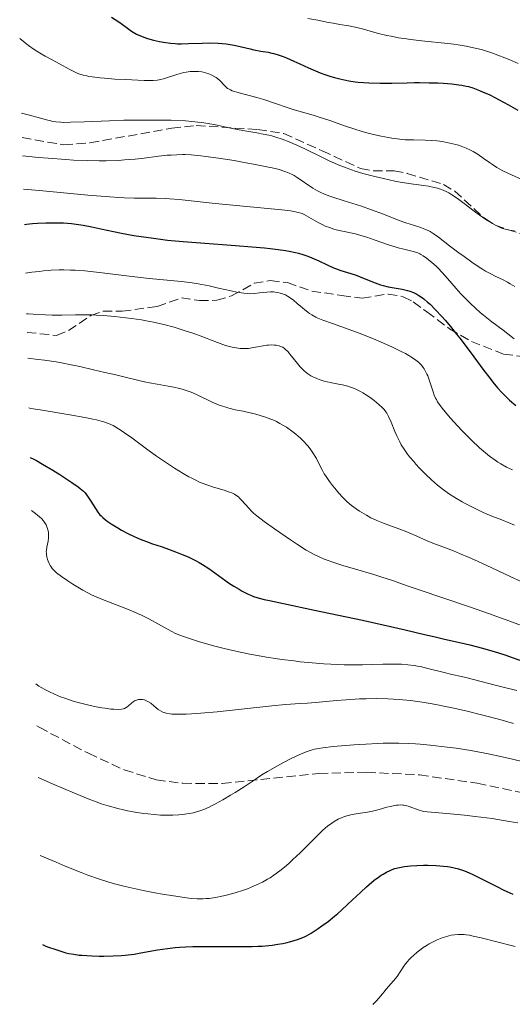
# Model space of a CAD drawing. Units: metres. Extents: x 671624 to 675109, y 4756027 to 4758363.
# Drawn here: x 671655 to 671748, y 4756920 to 4757106 of the extents above; entities that cross this region are included whole.
import ezdxf

# ---------------------------------------------------------------- set-up
doc = ezdxf.new("R2010")
doc.units = ezdxf.units.M
doc.header["$MEASUREMENT"] = 0
doc.linetypes.add('DGN Style 3', pattern=[2.435891, 1.739922, -0.695969])
for name, color, linetype, lineweight in [('Curva de nivel directora', 30, 'Continuous', 30), ('Curva de nivel intermedia', 30, 'Continuous', 0), ('Senda', 7, 'DGN Style 3', 0)]:
    doc.layers.add(name, color=color, linetype=linetype, lineweight=lineweight)

msp = doc.modelspace()

# ---------------------------------------------------------------- linework, layer by layer
at = {"layer": 'Curva de nivel directora', "color": 30, "linetype": 'Continuous', "lineweight": 30, "flags": 128}
for points, elevation in [([(671672.35, 4757106.59), (671673.72, 4757105.73), (671674.89, 4757104.89), (671676.13, 4757103.99), (671676.76, 4757103.6), (671677.1, 4757103.42), (671677.84, 4757103.08), (671678.63, 4757102.78), (671679.17, 4757102.6), (671680.26, 4757102.29), (671681.42, 4757102.02), (671682.15, 4757101.88), (671683.5, 4757101.7), (671684.34, 4757101.62), (671684.78, 4757101.6), (671685.52, 4757101.59), (671686.91, 4757101.62), (671689.45, 4757101.74), (671690.93, 4757101.76), (671692.47, 4757101.71), (671693.24, 4757101.65), (671694, 4757101.56), (671695.48, 4757101.32), (671696.87, 4757101.03), (671698.52, 4757100.64), (671699.23, 4757100.47), (671700.54, 4757100.23), (671701.93, 4757100), (671702.63, 4757099.85), (671703.01, 4757099.75), (671703.82, 4757099.49), (671704.72, 4757099.17), (671705.37, 4757098.92), (671706.76, 4757098.32), (671707.9, 4757097.81), (671709.53, 4757097.07), (671710.39, 4757096.7), (671711.74, 4757096.14), (671712.44, 4757095.88), (671713.73, 4757095.44), (671714.41, 4757095.24), (671715.45, 4757094.96), (671716.55, 4757094.72), (671717.12, 4757094.61), (671718.31, 4757094.43), (671718.93, 4757094.36), (671719.9, 4757094.27), (671720.92, 4757094.21), (671723.05, 4757094.17), (671725.24, 4757094.19), (671728.12, 4757094.25), (671729.5, 4757094.27), (671730.48, 4757094.28), (671732.3, 4757094.26), (671733.93, 4757094.2), (671734.91, 4757094.15), (671736.59, 4757094.03), (671737.92, 4757093.88), (671738.49, 4757093.79), (671739.3, 4757093.62), (671739.7, 4757093.52), (671740.53, 4757093.26), (671741.8, 4757092.79), (671742.5, 4757092.5), (671743.62, 4757092), (671744.8, 4757091.43), (671745.4, 4757091.11), (671747.29, 4757090.06), (671749.02, 4757089.1)], 1675), ([(671655.91, 4757067.49), (671656.34, 4757067.56), (671657.42, 4757067.68), (671658.38, 4757067.76), (671659.99, 4757067.84), (671661.67, 4757067.86), (671662.49, 4757067.85), (671663.28, 4757067.82), (671664.78, 4757067.7), (671666.16, 4757067.54), (671667.03, 4757067.4), (671668.64, 4757067.1), (671670.33, 4757066.73), (671672.76, 4757066.18), (671674.23, 4757065.88), (671676.59, 4757065.46), (671677.97, 4757065.24), (671680.29, 4757064.91), (671682.94, 4757064.59), (671684.38, 4757064.44), (671685.91, 4757064.3), (671689.15, 4757064.04), (671695.77, 4757063.55), (671698.81, 4757063.32), (671701.21, 4757063.11), (671702.3, 4757062.99), (671703.82, 4757062.81), (671705.2, 4757062.6), (671705.85, 4757062.49), (671707.06, 4757062.24), (671707.63, 4757062.1), (671708.44, 4757061.88), (671709.21, 4757061.63), (671709.69, 4757061.45), (671710.62, 4757061.07), (671711.48, 4757060.68), (671713.05, 4757059.93), (671714.12, 4757059.43), (671714.64, 4757059.22), (671715.62, 4757058.87), (671717.54, 4757058.28), (671718.52, 4757057.95), (671720.04, 4757057.35), (671722.12, 4757056.51), (671723.14, 4757056.16), (671723.63, 4757056.02), (671724.59, 4757055.79), (671727.19, 4757055.33), (671728.19, 4757055.09), (671728.66, 4757054.94), (671729.34, 4757054.67), (671730, 4757054.35), (671730.32, 4757054.16), (671730.65, 4757053.95), (671731.31, 4757053.47), (671732, 4757052.9), (671732.47, 4757052.47), (671733.51, 4757051.45), (671734.67, 4757050.2), (671735.3, 4757049.48), (671736.33, 4757048.26), (671737.46, 4757046.85), (671738.07, 4757046.08), (671740.02, 4757043.49), (671742.63, 4757039.97), (671743.78, 4757038.46), (671744.29, 4757037.81), (671745.2, 4757036.71), (671746, 4757035.82), (671746.5, 4757035.31), (671747.48, 4757034.39), (671748.63, 4757033.37)], 1650), ([(671657.01, 4757023.6), (671657.67, 4757023.28), (671658.18, 4757023.01), (671659.35, 4757022.35), (671661.29, 4757021.17), (671662.59, 4757020.35), (671664.87, 4757018.86), (671666.04, 4757018.05), (671666.47, 4757017.73), (671667.08, 4757017.21), (671667.37, 4757016.91), (671667.53, 4757016.72), (671667.84, 4757016.28), (671668.43, 4757015.35), (671669.33, 4757013.94), (671669.79, 4757013.29), (671670.18, 4757012.8), (671670.38, 4757012.57), (671670.69, 4757012.25), (671671.22, 4757011.8), (671671.53, 4757011.56), (671672.27, 4757011.06), (671673.54, 4757010.3), (671674.26, 4757009.9), (671675.42, 4757009.28), (671676.61, 4757008.7), (671677.21, 4757008.44), (671677.79, 4757008.19), (671678.95, 4757007.74), (671680.11, 4757007.32), (671681.72, 4757006.77), (671682.58, 4757006.48), (671684.43, 4757005.81), (671685.39, 4757005.44), (671686.83, 4757004.82), (671688.23, 4757004.15), (671688.89, 4757003.79), (671689.53, 4757003.42), (671690.73, 4757002.64), (671691.84, 4757001.84), (671693.25, 4757000.8), (671693.93, 4757000.31), (671694.44, 4756999.96), (671695.45, 4756999.31), (671696.42, 4756998.74), (671697.03, 4756998.4), (671698.12, 4756997.83), (671698.78, 4756997.54), (671699.14, 4756997.4), (671699.79, 4756997.19), (671701.18, 4756996.82), (671702.14, 4756996.6), (671704.78, 4756996.02), (671710.64, 4756994.78), (671719.69, 4756992.88), (671723.6, 4756992.04), (671727.76, 4756991.11), (671731.41, 4756990.22), (671733.16, 4756989.8), (671735.22, 4756989.33), (671738.34, 4756988.62), (671739.95, 4756988.23), (671742.33, 4756987.63), (671743.46, 4756987.32), (671744.54, 4756987), (671746.58, 4756986.34), (671753.07, 4756984.06)], 1625), ([(671659.31, 4756931.76), (671659.45, 4756931.68), (671659.98, 4756931.45), (671660.48, 4756931.26), (671661.66, 4756930.84), (671662.59, 4756930.54), (671663.76, 4756930.2), (671664.33, 4756930.07), (671665.24, 4756929.9), (671666.23, 4756929.76), (671666.78, 4756929.71), (671668.66, 4756929.6), (671670.01, 4756929.57), (671670.92, 4756929.56), (671672.67, 4756929.59), (671674.22, 4756929.66), (671674.96, 4756929.72), (671676.08, 4756929.85), (671676.66, 4756929.94), (671677.92, 4756930.15), (671681.02, 4756930.73), (671682.95, 4756931.02), (671684.39, 4756931.18), (671685.17, 4756931.24), (671686.41, 4756931.32), (671687.73, 4756931.37), (671690.55, 4756931.39), (671696.32, 4756931.34), (671698.9, 4756931.37), (671700.05, 4756931.41), (671700.76, 4756931.46), (671702.06, 4756931.57), (671702.65, 4756931.64), (671703.72, 4756931.79), (671704.66, 4756931.95), (671705.22, 4756932.07), (671706.21, 4756932.31), (671707.44, 4756932.67), (671707.98, 4756932.87), (671708.77, 4756933.21), (671709.16, 4756933.41), (671710.02, 4756933.89), (671711.33, 4756934.74), (671712.06, 4756935.24), (671713.22, 4756936.11), (671714.44, 4756937.08), (671715.06, 4756937.62), (671715.7, 4756938.17), (671716.96, 4756939.34), (671719.38, 4756941.64), (671720.47, 4756942.65), (671720.97, 4756943.09), (671721.89, 4756943.85), (671722.73, 4756944.47), (671723.25, 4756944.82), (671723.59, 4756945.02), (671724.26, 4756945.39), (671724.94, 4756945.71), (671725.29, 4756945.86), (671725.83, 4756946.05), (671726.7, 4756946.29), (671727.67, 4756946.47), (671728.2, 4756946.54), (671728.77, 4756946.6), (671729.99, 4756946.67), (671731.25, 4756946.69), (671732.07, 4756946.68), (671733.6, 4756946.64), (671734.99, 4756946.54), (671735.74, 4756946.45), (671736.2, 4756946.38), (671737.02, 4756946.23), (671737.82, 4756946.03), (671738.24, 4756945.9), (671738.97, 4756945.63), (671739.87, 4756945.24), (671740.4, 4756945), (671742.3, 4756944.06), (671745.04, 4756942.66), (671746.23, 4756942.06), (671747.49, 4756941.46), (671748.08, 4756941.23)], 1600)]:
    msp.add_lwpolyline(points, dxfattribs=dict(at, elevation=elevation))
at = {"layer": 'Curva de nivel intermedia', "color": 30, "linetype": 'Continuous', "lineweight": 0, "flags": 128}
for points, elevation in [([(671709.39, 4757106.38), (671711.32, 4757106.03), (671713.32, 4757105.62), (671714.18, 4757105.46), (671715.43, 4757105.25), (671717.13, 4757104.98), (671718.03, 4757104.8), (671719.47, 4757104.45), (671721.58, 4757103.87), (671722.71, 4757103.56), (671724.29, 4757103.18), (671725.13, 4757103), (671726.49, 4757102.74), (671727.99, 4757102.5), (671728.8, 4757102.39), (671731.48, 4757102.09), (671735.22, 4757101.72), (671736.98, 4757101.51), (671737.79, 4757101.4), (671739.3, 4757101.15), (671740.69, 4757100.86), (671741.57, 4757100.64), (671742.15, 4757100.49), (671743.3, 4757100.15), (671743.95, 4757099.94), (671745.25, 4757099.47), (671746.56, 4757098.97), (671747.41, 4757098.61), (671749.06, 4757097.87)], 1680), ([(671655.03, 4757102.56), (671656.05, 4757101.76), (671656.67, 4757101.3), (671657.76, 4757100.53), (671658.24, 4757100.21), (671659.1, 4757099.68), (671659.85, 4757099.26), (671661.17, 4757098.57), (671662.57, 4757097.8), (671664.37, 4757096.78), (671665.24, 4757096.34), (671665.99, 4757096.02), (671666.39, 4757095.87), (671667.01, 4757095.68), (671667.7, 4757095.52), (671668.08, 4757095.44), (671668.7, 4757095.34), (671670.18, 4757095.16), (671671.04, 4757095.08), (671672.97, 4757094.94), (671674.99, 4757094.83), (671678.54, 4757094.69), (671680.21, 4757094.68), (671680.95, 4757094.73), (671681.37, 4757094.79), (671681.63, 4757094.85), (671682.19, 4757095), (671684.66, 4757095.79), (671685.56, 4757096.05), (671686, 4757096.15), (671686.42, 4757096.24), (671687.23, 4757096.35), (671687.99, 4757096.39), (671688.47, 4757096.38), (671688.79, 4757096.36), (671689.4, 4757096.28), (671689.99, 4757096.16), (671690.28, 4757096.08), (671690.7, 4757095.95), (671691.3, 4757095.69), (671691.86, 4757095.38), (671692.12, 4757095.21), (671692.37, 4757095.02), (671692.83, 4757094.61), (671693.62, 4757093.8), (671693.96, 4757093.45), (671694.27, 4757093.18), (671694.43, 4757093.07), (671694.81, 4757092.88), (671695.13, 4757092.75), (671695.98, 4757092.5), (671697.38, 4757092.12), (671699.78, 4757091.47), (671701.11, 4757091.08), (671703.13, 4757090.41), (671705.69, 4757089.52), (671706.84, 4757089.14), (671708.38, 4757088.68), (671710.39, 4757088.12), (671711.53, 4757087.77), (671713.55, 4757087.1), (671716.49, 4757086.09), (671717.92, 4757085.62), (671719.87, 4757085.02), (671721.05, 4757084.69), (671721.8, 4757084.5), (671723.23, 4757084.17), (671724.6, 4757083.9), (671725.27, 4757083.79), (671726.27, 4757083.65), (671727.28, 4757083.55), (671727.79, 4757083.51), (671729.36, 4757083.46), (671731.56, 4757083.43), (671732.71, 4757083.37), (671733.75, 4757083.27), (671734.28, 4757083.21), (671735.07, 4757083.1), (671736.22, 4757082.88), (671737.32, 4757082.61), (671737.84, 4757082.46), (671738.34, 4757082.3), (671739.25, 4757081.94), (671740.08, 4757081.55), (671740.59, 4757081.27), (671741.54, 4757080.7), (671742.5, 4757080.05), (671743.68, 4757079.2), (671744.26, 4757078.8), (671745.07, 4757078.27), (671745.52, 4757078.01), (671746.3, 4757077.59), (671747.81, 4757076.86), (671749.81, 4757075.98)], 1670), ([(671655.38, 4757088.52), (671656.63, 4757088.2), (671658.95, 4757087.55), (671660.06, 4757087.24), (671660.9, 4757087.04), (671661.29, 4757086.96), (671661.86, 4757086.87), (671662.78, 4757086.8), (671663.31, 4757086.78), (671664.59, 4757086.79), (671667.24, 4757086.89), (671671.96, 4757087.09), (671674.71, 4757087.17), (671678.66, 4757087.22), (671680.66, 4757087.22), (671683.59, 4757087.16), (671686.29, 4757087.04), (671687.51, 4757086.94), (671688.63, 4757086.83), (671689.33, 4757086.75), (671690.59, 4757086.56), (671692.27, 4757086.25), (671695.12, 4757085.63), (671697.14, 4757085.25), (671699.76, 4757084.81), (671701, 4757084.58), (671702.06, 4757084.34), (671702.58, 4757084.21), (671703.37, 4757083.99), (671704.58, 4757083.59), (671705.88, 4757083.09), (671706.57, 4757082.8), (671707.3, 4757082.48), (671708.83, 4757081.76), (671712.02, 4757080.22), (671713.55, 4757079.49), (671715.43, 4757078.67), (671716.33, 4757078.31), (671717.67, 4757077.82), (671718.35, 4757077.59), (671719.76, 4757077.16), (671720.51, 4757076.95), (671722.07, 4757076.54), (671723.67, 4757076.16), (671725.79, 4757075.71), (671726.8, 4757075.52), (671728.89, 4757075.19), (671731.21, 4757074.87), (671732.14, 4757074.73), (671733.27, 4757074.52), (671733.87, 4757074.36), (671734.24, 4757074.25), (671734.92, 4757073.99), (671735.61, 4757073.67), (671735.98, 4757073.47), (671736.58, 4757073.12), (671737.63, 4757072.4), (671738.91, 4757071.45), (671740.78, 4757070.01), (671741.7, 4757069.34), (671742.97, 4757068.47), (671743.74, 4757067.99), (671744.22, 4757067.72), (671745.08, 4757067.26), (671745.82, 4757066.91), (671746.16, 4757066.78), (671746.66, 4757066.62), (671746.92, 4757066.56), (671747.46, 4757066.46), (671748.37, 4757066.35)], 1665), ([(671655.58, 4757080.49), (671658.59, 4757080.18), (671660.43, 4757080.01), (671663.71, 4757079.76), (671665.18, 4757079.67), (671667.79, 4757079.56), (671670.04, 4757079.53), (671671.36, 4757079.54), (671673.67, 4757079.61), (671674.81, 4757079.68), (671676.81, 4757079.84), (671678.5, 4757080.02), (671681.25, 4757080.38), (671682.84, 4757080.56), (671683.59, 4757080.62), (671684.68, 4757080.68), (671685.75, 4757080.7), (671686.28, 4757080.69), (671687.37, 4757080.65), (671687.94, 4757080.6), (671689.21, 4757080.48), (671690.17, 4757080.36), (671692.52, 4757080.03), (671695.48, 4757079.56), (671697.09, 4757079.29), (671699.48, 4757078.86), (671701.68, 4757078.42), (671702.65, 4757078.2), (671703.49, 4757078), (671704, 4757077.86), (671704.87, 4757077.6), (671705.25, 4757077.47), (671705.9, 4757077.21), (671706.46, 4757076.94), (671706.8, 4757076.76), (671707.41, 4757076.39), (671710.36, 4757074.37), (671711.24, 4757073.85), (671711.73, 4757073.61), (671712.55, 4757073.24), (671713.55, 4757072.86), (671714.14, 4757072.66), (671716.24, 4757071.99), (671719.54, 4757070.95), (671721.24, 4757070.37), (671723.69, 4757069.46), (671726.61, 4757068.3), (671727.88, 4757067.83), (671729.52, 4757067.3), (671730.75, 4757066.92), (671731.31, 4757066.73), (671732.1, 4757066.38), (671732.48, 4757066.18), (671733.25, 4757065.7), (671734.07, 4757065.1), (671736.12, 4757063.52), (671737.91, 4757062.17), (671738.89, 4757061.46), (671740.36, 4757060.42), (671741.75, 4757059.49), (671742.38, 4757059.09), (671742.95, 4757058.74), (671743.94, 4757058.19), (671744.76, 4757057.77), (671745.71, 4757057.33), (671746.16, 4757057.12), (671747.1, 4757056.64), (671747.61, 4757056.34), (671748.48, 4757055.8)], 1660), ([(671655.74, 4757074.16), (671656.54, 4757074.11), (671659.42, 4757073.86), (671667.87, 4757073.05), (671672.01, 4757072.72), (671673.77, 4757072.6), (671674.82, 4757072.55), (671676.66, 4757072.48), (671678.22, 4757072.46), (671680.77, 4757072.46), (671682.46, 4757072.42), (671683.32, 4757072.38), (671685.12, 4757072.24), (671691.9, 4757071.49), (671704.47, 4757070.27), (671706.13, 4757070.07), (671706.75, 4757069.98), (671707.65, 4757069.81), (671708.07, 4757069.68), (671708.31, 4757069.59), (671708.74, 4757069.38), (671711.33, 4757067.88), (671712.23, 4757067.44), (671712.7, 4757067.23), (671713.46, 4757066.93), (671714.3, 4757066.66), (671714.75, 4757066.54), (671716.26, 4757066.19), (671717.78, 4757065.86), (671718.59, 4757065.67), (671719.87, 4757065.32), (671720.54, 4757065.11), (671721.91, 4757064.65), (671724.61, 4757063.69), (671725.86, 4757063.29), (671726.45, 4757063.12), (671727.53, 4757062.86), (671728.8, 4757062.57), (671729.37, 4757062.42), (671729.91, 4757062.25), (671730.16, 4757062.15), (671730.52, 4757061.99), (671730.75, 4757061.86), (671731.19, 4757061.6), (671731.79, 4757061.17), (671732.78, 4757060.33), (671733.59, 4757059.65), (671734, 4757059.27), (671734.76, 4757058.48), (671735.76, 4757057.34), (671737.39, 4757055.45), (671738.27, 4757054.47), (671739.46, 4757053.22), (671740.07, 4757052.61), (671741.02, 4757051.73), (671742, 4757050.86), (671742.52, 4757050.44), (671744.13, 4757049.19), (671746.23, 4757047.62), (671747.17, 4757046.91), (671748.34, 4757045.97)], 1655), ([(671656.14, 4757058.34), (671657.31, 4757058.5), (671658.68, 4757058.68), (671659.52, 4757058.77), (671660.94, 4757058.89), (671662.51, 4757058.95), (671663.34, 4757058.96), (671664.63, 4757058.93), (671665.52, 4757058.89), (671667.33, 4757058.75), (671670.12, 4757058.46), (671675.66, 4757057.77), (671679.48, 4757057.34), (671685.54, 4757056.74), (671687.58, 4757056.5), (671688.69, 4757056.34), (671689.38, 4757056.22), (671690.78, 4757055.94), (671692.53, 4757055.54), (671694.92, 4757054.99), (671695.99, 4757054.77), (671697.3, 4757054.55), (671698.03, 4757054.48), (671698.48, 4757054.47), (671699.33, 4757054.5), (671700.3, 4757054.61), (671701.65, 4757054.77), (671702.33, 4757054.81), (671702.95, 4757054.8), (671703.26, 4757054.78), (671703.73, 4757054.71), (671704.2, 4757054.6), (671704.44, 4757054.53), (671704.93, 4757054.34), (671705.17, 4757054.23), (671705.54, 4757054.03), (671705.91, 4757053.8), (671706.67, 4757053.25), (671707.42, 4757052.64), (671708.38, 4757051.81), (671708.84, 4757051.42), (671709.43, 4757050.96), (671709.72, 4757050.76), (671710.17, 4757050.47), (671710.91, 4757050.06), (671711.32, 4757049.87), (671712.26, 4757049.47), (671714.07, 4757048.82), (671717.21, 4757047.73), (671719.08, 4757047.04), (671721.82, 4757045.95), (671723.22, 4757045.36), (671725.23, 4757044.46), (671727.03, 4757043.6), (671727.8, 4757043.2), (671728.47, 4757042.83), (671728.86, 4757042.59), (671729.52, 4757042.15), (671729.8, 4757041.95), (671730.27, 4757041.56), (671730.63, 4757041.2), (671730.84, 4757040.97), (671731.17, 4757040.53), (671731.33, 4757040.29), (671731.62, 4757039.8), (671731.87, 4757039.31), (671732.02, 4757038.96), (671732.29, 4757038.22), (671732.59, 4757037.3), (671733.02, 4757035.98), (671733.26, 4757035.34), (671733.51, 4757034.79), (671733.65, 4757034.51), (671733.89, 4757034.09), (671734.35, 4757033.39), (671734.97, 4757032.59), (671735.35, 4757032.12), (671736.25, 4757031.08), (671737.7, 4757029.5), (671738.48, 4757028.68), (671740.27, 4757026.87), (671741.81, 4757025.42), (671742.55, 4757024.76), (671743.65, 4757023.86), (671744.73, 4757023.07), (671745.28, 4757022.71), (671745.82, 4757022.38), (671746.92, 4757021.78), (671748.04, 4757021.27)], 1645), ([(671656.33, 4757050.67), (671656.66, 4757050.68), (671657.56, 4757050.64), (671659.9, 4757050.49), (671661.16, 4757050.43), (671661.77, 4757050.43), (671662.97, 4757050.44), (671665.55, 4757050.51), (671667.08, 4757050.51), (671668.65, 4757050.47), (671669.49, 4757050.43), (671670.82, 4757050.34), (671672.92, 4757050.17), (671675.06, 4757049.94), (671676.13, 4757049.8), (671678, 4757049.51), (671678.91, 4757049.35), (671680.27, 4757049.09), (671682.26, 4757048.65), (671684.2, 4757048.13), (671685.15, 4757047.85), (671686.08, 4757047.56), (671687.88, 4757046.94), (671689.56, 4757046.31), (671691.54, 4757045.56), (671692.38, 4757045.24), (671693.88, 4757044.72), (671694.65, 4757044.49), (671695.1, 4757044.38), (671695.89, 4757044.24), (671696.64, 4757044.15), (671697.01, 4757044.12), (671697.59, 4757044.12), (671698.2, 4757044.16), (671698.52, 4757044.2), (671699.55, 4757044.37), (671700.96, 4757044.65), (671701.64, 4757044.75), (671701.95, 4757044.78), (671702.55, 4757044.8), (671703.08, 4757044.77), (671703.41, 4757044.74), (671703.98, 4757044.63), (671704.46, 4757044.48), (671704.68, 4757044.37), (671705.02, 4757044.13), (671705.2, 4757043.97), (671705.6, 4757043.55), (671706.35, 4757042.67), (671707.45, 4757041.3), (671707.98, 4757040.68), (671708.22, 4757040.41), (671708.67, 4757039.96), (671709.1, 4757039.59), (671709.38, 4757039.38), (671709.96, 4757039.01), (671710.61, 4757038.67), (671710.96, 4757038.52), (671711.54, 4757038.3), (671712.5, 4757038), (671713.6, 4757037.75), (671715.17, 4757037.44), (671715.95, 4757037.28), (671716.96, 4757037.01), (671717.46, 4757036.86), (671718.21, 4757036.57), (671718.98, 4757036.21), (671719.37, 4757036), (671719.78, 4757035.77), (671720.6, 4757035.25), (671721.4, 4757034.69), (671721.91, 4757034.31), (671722.81, 4757033.59), (671723.51, 4757032.96), (671723.79, 4757032.66), (671724.15, 4757032.18), (671724.32, 4757031.92), (671724.64, 4757031.33), (671725.13, 4757030.22), (671725.83, 4757028.51), (671726.2, 4757027.64), (671726.74, 4757026.53), (671727.04, 4757025.98), (671727.57, 4757025.13), (671728.23, 4757024.22), (671728.61, 4757023.73), (671729.38, 4757022.8), (671729.81, 4757022.31), (671730.5, 4757021.57), (671731.6, 4757020.45), (671732.74, 4757019.36), (671733.32, 4757018.85), (671733.89, 4757018.37), (671735.02, 4757017.48), (671736.16, 4757016.68), (671736.93, 4757016.18), (671737.45, 4757015.86), (671738.5, 4757015.24), (671739.11, 4757014.91), (671740.36, 4757014.25), (671741.62, 4757013.64)], 1640), ([(671656.54, 4757042.31), (671658.5, 4757042.09), (671659.71, 4757041.94), (671661.93, 4757041.6), (671662.93, 4757041.42), (671664.76, 4757041.07), (671666.36, 4757040.72), (671668.95, 4757040.1), (671671.08, 4757039.62), (671673.19, 4757039.17), (671674.16, 4757038.94), (671677.52, 4757038.07), (671678.83, 4757037.77), (671679.52, 4757037.64), (671680.99, 4757037.38), (671683.06, 4757037.03), (671684.11, 4757036.83), (671685.16, 4757036.58), (671685.68, 4757036.45), (671686.44, 4757036.21), (671687.2, 4757035.94), (671687.69, 4757035.75), (671688.65, 4757035.33), (671691.38, 4757034.03), (671692.24, 4757033.64), (671692.66, 4757033.47), (671693.29, 4757033.24), (671693.71, 4757033.11), (671694.52, 4757032.87), (671695.7, 4757032.59), (671697.23, 4757032.29), (671697.97, 4757032.13), (671699.59, 4757031.74), (671700.6, 4757031.44), (671701.24, 4757031.24), (671702.39, 4757030.82), (671702.78, 4757030.66), (671703.49, 4757030.34), (671704.14, 4757030), (671704.55, 4757029.77), (671705.35, 4757029.27), (671706.56, 4757028.42), (671707.16, 4757027.96), (671707.99, 4757027.25), (671708.73, 4757026.53), (671709.17, 4757026.05), (671709.44, 4757025.72), (671709.96, 4757025.05), (671710.49, 4757024.27), (671710.81, 4757023.75), (671711.02, 4757023.4), (671711.38, 4757022.7), (671712.16, 4757021.1), (671712.5, 4757020.49), (671712.71, 4757020.16), (671713.47, 4757019.07), (671714.06, 4757018.3), (671714.47, 4757017.8), (671715.26, 4757016.86), (671715.99, 4757016.06), (671716.33, 4757015.71), (671716.84, 4757015.23), (671717.65, 4757014.55), (671718.54, 4757013.89), (671719.18, 4757013.47), (671719.61, 4757013.19), (671720.47, 4757012.68), (671721.31, 4757012.23), (671721.75, 4757012.02), (671722.45, 4757011.7), (671723.7, 4757011.2), (671725.21, 4757010.64), (671727.43, 4757009.81), (671728.5, 4757009.38), (671729.97, 4757008.75), (671731.9, 4757007.89), (671732.97, 4757007.44), (671734.86, 4757006.71), (671736.86, 4757005.95), (671737.99, 4757005.5), (671739.86, 4757004.72), (671740.87, 4757004.27), (671743.03, 4757003.29), (671747.55, 4757001.17), (671749.76, 4757000.14)], 1635), ([(671656.78, 4757032.92), (671657.14, 4757032.84), (671658.87, 4757032.55), (671664.52, 4757031.65), (671667.32, 4757031.15), (671668.85, 4757030.84), (671669.51, 4757030.69), (671670.38, 4757030.46), (671670.9, 4757030.3), (671671.82, 4757029.97), (671672.64, 4757029.6), (671673.15, 4757029.32), (671674.19, 4757028.68), (671674.81, 4757028.26), (671676.17, 4757027.29), (671679.22, 4757025.05), (671680.86, 4757023.86), (671683.11, 4757022.31), (671684.23, 4757021.57), (671685.89, 4757020.55), (671686.97, 4757019.95), (671687.49, 4757019.67), (671688.26, 4757019.29), (671688.99, 4757018.95), (671689.46, 4757018.75), (671690.36, 4757018.4), (671691.61, 4757017.98), (671693.63, 4757017.4), (671694.63, 4757017.07), (671695.04, 4757016.91), (671695.58, 4757016.64), (671695.83, 4757016.49), (671696.29, 4757016.14), (671696.51, 4757015.94), (671696.96, 4757015.49), (671698.24, 4757014.02), (671698.83, 4757013.41), (671699.17, 4757013.09), (671699.8, 4757012.55), (671701.16, 4757011.51), (671703.13, 4757010.1), (671706.12, 4757008.05), (671707.48, 4757007.15), (671709.08, 4757006.13), (671709.93, 4757005.64), (671710.45, 4757005.37), (671711.43, 4757004.89), (671712.49, 4757004.44), (671713.08, 4757004.21), (671714.1, 4757003.85), (671716, 4757003.24), (671718.39, 4757002.52), (671721.83, 4757001.51), (671723.39, 4757001.04), (671725.39, 4757000.37), (671728.36, 4756999.33), (671730.44, 4756998.62), (671739.88, 4756995.43), (671743.66, 4756994.12), (671745.58, 4756993.43), (671747.49, 4756992.73), (671751.24, 4756991.32)], 1630), ([(671657.26, 4757013.59), (671658.03, 4757013.03), (671658.47, 4757012.67), (671658.73, 4757012.44), (671659.19, 4757012), (671659.47, 4757011.69), (671659.63, 4757011.48), (671659.9, 4757011.09), (671660.01, 4757010.9), (671660.18, 4757010.53), (671660.31, 4757010.18), (671660.37, 4757009.95), (671660.44, 4757009.5), (671660.47, 4757009.14), (671660.46, 4757008.45), (671660.38, 4757007.81), (671660.16, 4757006.7), (671660.07, 4757006.1), (671660.05, 4757005.83), (671660.06, 4757005.45), (671660.07, 4757005.26), (671660.14, 4757004.88), (671660.29, 4757004.32), (671660.4, 4757004.04), (671660.59, 4757003.61), (671660.81, 4757003.19), (671660.94, 4757002.99), (671661.19, 4757002.64), (671661.33, 4757002.48), (671661.57, 4757002.23), (671662, 4757001.83), (671662.9, 4757001.15), (671664.12, 4757000.32), (671665.05, 4756999.72), (671666.92, 4756998.59), (671668.03, 4756997.97), (671668.58, 4756997.69), (671669.44, 4756997.28), (671670.96, 4756996.66), (671675.07, 4756995.1), (671676.56, 4756994.49), (671677.29, 4756994.16), (671678, 4756993.83), (671679.37, 4756993.14), (671682.95, 4756991.18), (671683.87, 4756990.7), (671684.32, 4756990.48), (671685.05, 4756990.16), (671686.29, 4756989.68), (671687.83, 4756989.17), (671688.76, 4756988.88), (671690.72, 4756988.32), (671691.83, 4756988.02), (671693.64, 4756987.56), (671696.64, 4756986.87), (671698.78, 4756986.43), (671699.89, 4756986.22), (671701.59, 4756985.92), (671703.32, 4756985.66), (671704.49, 4756985.5), (671706.82, 4756985.21), (671707.97, 4756985.08), (671710.23, 4756984.87), (671712.4, 4756984.7), (671713.77, 4756984.61), (671716.28, 4756984.5), (671717.53, 4756984.47), (671719.71, 4756984.47), (671721.53, 4756984.52), (671723.58, 4756984.6), (671724.5, 4756984.63), (671726.24, 4756984.63), (671727.08, 4756984.6), (671728.3, 4756984.51), (671729.49, 4756984.35), (671730.08, 4756984.26), (671730.66, 4756984.14), (671731.82, 4756983.88), (671735.1, 4756983.01), (671736.58, 4756982.67), (671738.37, 4756982.3), (671739.19, 4756982.12), (671743.32, 4756981.01), (671745.52, 4756980.47), (671748.84, 4756979.65)], 1620), ([(671741.62, 4757013.64), (671742.47, 4757013.24), (671744.15, 4757012.52), (671745.99, 4757011.8), (671748.41, 4757010.85)], 1640), ([(671658.08, 4756980.88), (671658.65, 4756980.48), (671659.07, 4756980.22), (671660.01, 4756979.69), (671660.52, 4756979.44), (671661.6, 4756978.94), (671662.74, 4756978.48), (671663.53, 4756978.18), (671665.14, 4756977.65), (671666.05, 4756977.38), (671667.82, 4756976.92), (671669.49, 4756976.57), (671670.52, 4756976.39), (671671.15, 4756976.29), (671672.26, 4756976.15), (671672.78, 4756976.11), (671673.63, 4756976.08), (671674.26, 4756976.13), (671674.59, 4756976.2), (671674.78, 4756976.26), (671675.11, 4756976.41), (671675.27, 4756976.52), (671675.58, 4756976.75), (671676.13, 4756977.25), (671676.42, 4756977.48), (671676.84, 4756977.73), (671677.07, 4756977.82), (671677.42, 4756977.92), (671677.79, 4756977.96), (671677.98, 4756977.96), (671678.18, 4756977.94), (671678.57, 4756977.86), (671678.96, 4756977.71), (671679.23, 4756977.57), (671679.76, 4756977.23), (671680.35, 4756976.75), (671681.18, 4756976.07), (671681.62, 4756975.78), (671682.04, 4756975.56), (671682.27, 4756975.47), (671682.65, 4756975.36), (671683.34, 4756975.24), (671683.75, 4756975.21), (671684.74, 4756975.17), (671686.45, 4756975.2), (671687.47, 4756975.24), (671689.21, 4756975.36), (671692.28, 4756975.63), (671702.63, 4756976.75), (671705.2, 4756976.98), (671707.98, 4756977.17), (671709.33, 4756977.27), (671711.53, 4756977.47), (671714.82, 4756977.77), (671716.61, 4756977.9), (671719.13, 4756978.05), (671720.43, 4756978.1), (671722.45, 4756978.12), (671724.51, 4756978.08), (671725.56, 4756978.03), (671726.62, 4756977.95), (671728.77, 4756977.73), (671730.98, 4756977.43), (671732.51, 4756977.18), (671733.55, 4756976.99), (671735.7, 4756976.56), (671736.95, 4756976.3), (671739.47, 4756975.73), (671741.93, 4756975.13), (671743.46, 4756974.75), (671746.1, 4756974.04), (671748.21, 4756973.42)], 1615), ([(671658.52, 4756963.26), (671661.21, 4756962.07), (671665.38, 4756960.26), (671668.26, 4756959.09), (671669.66, 4756958.57), (671670.42, 4756958.3), (671671.7, 4756957.9), (671673.53, 4756957.38), (671674.65, 4756957.12), (671675.38, 4756956.96), (671676.84, 4756956.7), (671678.39, 4756956.46), (671679.19, 4756956.36), (671680.39, 4756956.24), (671681.6, 4756956.15), (671682.2, 4756956.13), (671682.79, 4756956.11), (671683.93, 4756956.13), (671685.03, 4756956.19), (671685.73, 4756956.25), (671687.04, 4756956.43), (671687.84, 4756956.59), (671688.23, 4756956.69), (671688.82, 4756956.86), (671689.75, 4756957.2), (671690.79, 4756957.67), (671691.37, 4756957.96), (671692, 4756958.29), (671693.36, 4756959.05), (671694.78, 4756959.88), (671695.71, 4756960.44), (671697.39, 4756961.5), (671698.89, 4756962.5), (671700.72, 4756963.72), (671701.82, 4756964.4), (671703.66, 4756965.44), (671704.68, 4756965.99), (671706.24, 4756966.8), (671707.74, 4756967.51), (671708.43, 4756967.81), (671709.28, 4756968.14), (671709.67, 4756968.28), (671710.25, 4756968.46), (671710.63, 4756968.56), (671711.4, 4756968.72), (671712.21, 4756968.85), (671714.16, 4756969.07), (671718.1, 4756969.39), (671720.32, 4756969.54), (671722.53, 4756969.65), (671723.59, 4756969.69), (671725.59, 4756969.72), (671726.55, 4756969.72), (671728.44, 4756969.66), (671729.73, 4756969.59), (671730.61, 4756969.52), (671732.49, 4756969.35), (671735.67, 4756968.98), (671737.41, 4756968.74), (671740.19, 4756968.3), (671743.12, 4756967.77), (671744.64, 4756967.47), (671747.77, 4756966.78), (671750.63, 4756966.08)], 1610), ([(671658.89, 4756948.53), (671661.89, 4756947.25), (671663.64, 4756946.52), (671666.63, 4756945.32), (671667.9, 4756944.84), (671670.08, 4756944.06), (671671.88, 4756943.49), (671672.95, 4756943.18), (671674.94, 4756942.69), (671676.06, 4756942.43), (671678.33, 4756941.95), (671680.56, 4756941.52), (671681.97, 4756941.26), (671684.5, 4756940.84), (671686.51, 4756940.54), (671687.36, 4756940.44), (671688.52, 4756940.36), (671689.63, 4756940.36), (671690.19, 4756940.4), (671690.76, 4756940.45), (671691.96, 4756940.61), (671693.2, 4756940.84), (671694.03, 4756941.03), (671695.68, 4756941.47), (671697.27, 4756941.98), (671698.04, 4756942.26), (671699.17, 4756942.73), (671700.28, 4756943.24), (671700.82, 4756943.52), (671701.79, 4756944.05), (671702.27, 4756944.34), (671703, 4756944.81), (671704.13, 4756945.62), (671705.32, 4756946.6), (671705.95, 4756947.15), (671706.6, 4756947.75), (671707.94, 4756949.06), (671710.57, 4756951.7), (671711.72, 4756952.83), (671712.24, 4756953.3), (671713.14, 4756954.07), (671713.9, 4756954.63), (671714.34, 4756954.93), (671715.13, 4756955.37), (671715.85, 4756955.7), (671716.21, 4756955.84), (671716.77, 4756956.02), (671717.74, 4756956.24), (671718.92, 4756956.44), (671720.69, 4756956.72), (671721.58, 4756956.89), (671722.85, 4756957.19), (671724.34, 4756957.62), (671724.97, 4756957.79), (671725.74, 4756957.96), (671726.16, 4756958.03), (671726.42, 4756958.05), (671726.88, 4756958.06), (671727.32, 4756958.04), (671727.54, 4756958.01), (671727.91, 4756957.93), (671728.54, 4756957.74), (671730.2, 4756957.15), (671731.05, 4756956.9), (671731.32, 4756956.84), (671731.92, 4756956.76), (671735.65, 4756956.45), (671738.98, 4756956.13), (671740.96, 4756955.91), (671744.16, 4756955.49), (671746.34, 4756955.15), (671747.42, 4756954.96), (671749.01, 4756954.66)], 1605), ([(671721.66, 4756920.46), (671722.24, 4756921), (671722.88, 4756921.71), (671723.74, 4756922.76), (671724.18, 4756923.3), (671725.58, 4756924.91), (671726.24, 4756925.74), (671726.83, 4756926.62), (671727.65, 4756927.84), (671728.12, 4756928.46), (671728.61, 4756929.01), (671728.88, 4756929.29), (671729.31, 4756929.7), (671730.01, 4756930.3), (671730.77, 4756930.88), (671731.18, 4756931.16), (671731.92, 4756931.63), (671732.31, 4756931.86), (671732.91, 4756932.18), (671733.82, 4756932.62), (671734.75, 4756933), (671735.21, 4756933.16), (671736.03, 4756933.4), (671736.45, 4756933.49), (671737.09, 4756933.59), (671737.77, 4756933.64), (671738.13, 4756933.64), (671738.89, 4756933.61), (671739.29, 4756933.57), (671739.93, 4756933.48), (671740.61, 4756933.35), (671742.11, 4756933.01), (671745.58, 4756932.1), (671747.51, 4756931.63), (671748.52, 4756931.4)], 1595)]:
    msp.add_lwpolyline(points, dxfattribs=dict(at, elevation=elevation))
at = {"layer": 'Senda', "color": 7, "linetype": 'DGN Style 3', "lineweight": 0}
for points in [[(671655.5, 4757083.92, 1661.89), (671663.32, 4757082.54, 1661.65), (671668.29, 4757082.92, 1662.2), (671683.71, 4757085.67, 1664.35), (671688.34, 4757086.19, 1664.88), (671699.93, 4757085.42, 1665), (671704.85, 4757084.67, 1665.33), (671712.12, 4757081.42, 1666.28), (671719.31, 4757078.08, 1665.81), (671721.73, 4757077.66, 1665.82), (671725.68, 4757077.62, 1665.81), (671728.13, 4757077.16, 1665.72), (671734.97, 4757075.09, 1665.35), (671737.13, 4757073.82, 1665.3), (671742.72, 4757068.69, 1665.38), (671744.74, 4757067.37, 1665.35), (671750.75, 4757065.36, 1664.42)], [(671656.42, 4757047.18, 1637.85), (671662, 4757046.6, 1638.11), (671664.22, 4757047.53, 1638.54), (671668.46, 4757050.34, 1639.49), (671670.74, 4757051.16, 1639.92), (671674.34, 4757051.16, 1640.44), (671680.97, 4757052.05, 1641.6), (671685.56, 4757053.67, 1642.75), (671688.94, 4757053.16, 1643.23), (671692.22, 4757053.22, 1643.7), (671694.99, 4757054.04, 1644.63), (671699.29, 4757056.43, 1645.69), (671702.32, 4757056.95, 1646), (671705.54, 4757056.55, 1646.26), (671710.13, 4757054.96, 1647.5), (671715.78, 4757054.13, 1648.3), (671719.66, 4757053.63, 1648.35), (671724.53, 4757054.41, 1649.27), (671727.39, 4757053.9, 1649.16), (671729.3, 4757052.93, 1649.05), (671731.84, 4757051.05, 1649.05), (671736.14, 4757047.86, 1649.75), (671740.26, 4757045.44, 1651.25), (671746.33, 4757043.08, 1653.11), (671755.7, 4757041.86, 1656.04)], [(671658.28, 4756972.97, 1612.62), (671658.71, 4756972.7, 1612.55), (671668.01, 4756967.8, 1611.7), (671674.76, 4756964.67, 1611.27), (671680.81, 4756962.8, 1610.91), (671685.79, 4756962.14, 1610.62), (671693.26, 4756962.13, 1610.18), (671711.48, 4756963.98, 1608.38), (671720.48, 4756964.22, 1607.84), (671730.47, 4756963.75, 1607.38), (671741.38, 4756962.14, 1606.92), (671762.16, 4756957.78, 1606.38), (671781.57, 4756952.94, 1606.9), (671812.36, 4756944.68, 1609.2), (671824.02, 4756940.49, 1610.87), (671827.48, 4756939.56, 1611.06), (671832.46, 4756939.03, 1611.06), (671848.85, 4756938.99, 1611.19), (671853.76, 4756938.35, 1611.96), (671859.5, 4756937.06, 1612.92), (671869.01, 4756934.1, 1613.87), (671881.22, 4756929.37, 1614.78), (671888.06, 4756926.27, 1614.79), (671894.44, 4756922.68, 1614.78)]]:
    msp.add_polyline3d(points, dxfattribs=at)

doc.saveas('drawing.dxf')
